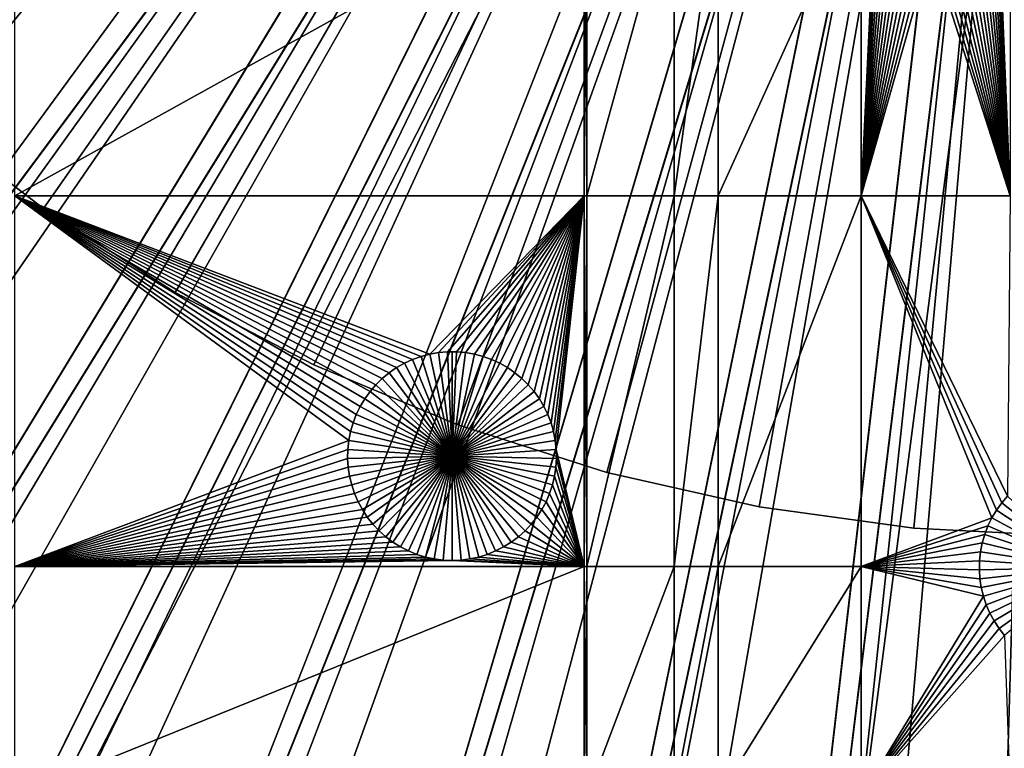
# Model space of a CAD drawing. Extents: x -150 to 150, y -150 to 150.
# Drawn here: x -34 to -3, y -65 to -42 of the extents above; entities that cross this region are included whole.
import ezdxf

# ---------------------------------------------------------------- set-up
doc = ezdxf.new("R2010")
doc.units = 0
doc.header["$MEASUREMENT"] = 0
for name, color, linetype in [('L1', 7, 'Continuous'), ('L2', 7, 'Continuous'), ('L4', 7, 'Continuous'), ('L5', 7, 'Continuous')]:
    doc.layers.add(name, color=color, linetype=linetype)

msp = doc.modelspace()

# ---------------------------------------------------------------- linework, layer by layer
at = {"layer": 'L1', "color": 250}
for points in [[(-127.3497, -36.58285, 4.3), (-123.7334, -47.39502, 4.3), (0, 0, 4.3)], [(0, 0, 4.3), (-123.7334, -47.39502, 4.3), (-119.2011, -57.85629, 4.3)], [(0, 0, 4.3), (-119.2011, -57.85629, 4.3), (-113.7862, -67.88921, 4.3)], [(-113.7862, -67.88921, 4.3), (-107.5289, -77.4195, 4.3), (0, 0, 4.3)], [(0, 0, 4.3), (-107.5289, -77.4195, 4.3), (-100.4755, -86.37661, 4.3)], [(0, 0, 4.3), (-100.4755, -86.37661, 4.3), (-92.67823, -94.69423, 4.3)], [(-92.67823, -94.69423, 4.3), (-84.19478, -102.3107, 4.3), (0, 0, 4.3)], [(0, 0, 4.3), (-84.19478, -102.3107, 4.3), (-75.08798, -109.1698, 4.3)], [(0, 0, 4.3), (-75.08798, -109.1698, 4.3), (-65.42526, -115.2206, 4.3)], [(-65.42526, -115.2206, 4.3), (-55.27815, -120.4183, 4.3), (0, 0, 4.3)], [(0, 0, 4.3), (-55.27815, -120.4183, 4.3), (-44.72179, -124.7245, 4.3)], [(0, 0, 4.3), (-44.72179, -124.7245, 4.3), (-33.83431, -128.1073, 4.3)], [(-33.83431, -128.1073, 4.3), (-22.69634, -130.5417, 4.3), (0, 0, 4.3)], [(0, 0, 4.3), (-22.69634, -130.5417, 4.3), (-11.39034, -132.0095, 4.3)], [(0, 0, 4.3), (-11.39034, -132.0095, 4.3), (0, -132.5, 4.3)], [(-15.95554, -37.0356, 2), (-15.95554, -47.12626, 2), (-34.14568, -47.12626, 2)], [(-15.95554, -37.0356, 2), (-34.14568, -47.12626, 2), (-34.14568, -37.0356, 2)], [(-15.8702, -37.0356, 2), (-15.8702, -47.12626, 2), (-15.95554, -47.12626, 2)], [(-15.8702, -37.0356, 2), (-15.95554, -47.12626, 2), (-15.95554, -37.0356, 2)], [(-13.08016, -37.0356, 2), (-15.8702, -47.12626, 2), (-15.8702, -37.0356, 2)], [(-13.08016, -47.12626, 2), (-15.8702, -47.12626, 2), (-13.08016, -37.0356, 2)], [(-13.08016, -47.12626, 2), (-13.08016, -37.0356, 2), (-11.68241, -37.0356, 2)], [(-11.68241, -37.0356, 2), (-11.68241, -47.12626, 2), (-13.08016, -47.12626, 2)], [(-7.106815, -37.0356, 2), (-7.106815, -47.12626, 2), (-11.68241, -47.12626, 2)], [(-11.68241, -37.0356, 2), (-7.106815, -37.0356, 2), (-11.68241, -47.12626, 2)], [(-7.106815, -37.0356, 2), (-6.660847, -37.76758, 2), (-7.106815, -47.12626, 2)], [(-2.350916, -47.12626, 2), (-2.739146, -37.76758, 2), (-2.350916, -37.0356, 2)], [(-6.605166, -37.93406, 2), (-7.106815, -47.12626, 2), (-6.660847, -37.76758, 2)], [(-6.53538, -38.09514, 2), (-7.106815, -47.12626, 2), (-6.605166, -37.93406, 2)], [(-2.864613, -38.09514, 2), (-2.794827, -37.93406, 2), (-2.350916, -47.12626, 2)], [(-2.350916, -47.12626, 2), (-2.794827, -37.93406, 2), (-2.739146, -37.76758, 2)], [(-6.53538, -38.09514, 2), (-6.452005, -38.24962, 2), (-7.106815, -47.12626, 2)], [(-7.106815, -47.12626, 2), (-6.452005, -38.24962, 2), (-6.355659, -38.39636, 2)], [(-2.350916, -47.12626, 2), (-3.044334, -38.39636, 2), (-2.947988, -38.24962, 2)], [(-2.350916, -47.12626, 2), (-2.947988, -38.24962, 2), (-2.864613, -38.09514, 2)], [(-7.106815, -47.12626, 2), (-6.355659, -38.39636, 2), (-6.247055, -38.53427, 2)], [(-6.247055, -38.53427, 2), (-6.126997, -38.66234, 2), (-7.106815, -47.12626, 2)], [(-7.106815, -47.12626, 2), (-6.126997, -38.66234, 2), (-5.996374, -38.77962, 2)], [(-3.272995, -38.66234, 2), (-2.350916, -47.12626, 2), (-3.403618, -38.77962, 2)], [(-3.152938, -38.53427, 2), (-2.350916, -47.12626, 2), (-3.272995, -38.66234, 2)], [(-3.152938, -38.53427, 2), (-3.044334, -38.39636, 2), (-2.350916, -47.12626, 2)], [(-7.106815, -47.12626, 2), (-5.996374, -38.77962, 2), (-5.856154, -38.88523, 2)], [(-7.106815, -47.12626, 2), (-5.856154, -38.88523, 2), (-5.707373, -38.97839, 2)], [(-5.707373, -38.97839, 2), (-5.551134, -39.05843, 2), (-7.106815, -47.12626, 2)], [(-3.848858, -39.05843, 2), (-3.692619, -38.97839, 2), (-2.350916, -47.12626, 2)], [(-2.350916, -47.12626, 2), (-3.692619, -38.97839, 2), (-3.543839, -38.88523, 2)], [(-2.350916, -47.12626, 2), (-3.543839, -38.88523, 2), (-3.403618, -38.77962, 2)], [(-7.106815, -47.12626, 2), (-5.551134, -39.05843, 2), (-5.388594, -39.12473, 2)], [(-7.106815, -47.12626, 2), (-5.388594, -39.12473, 2), (-5.220956, -39.17682, 2)], [(-5.220956, -39.17682, 2), (-5.04946, -39.2143, 2), (-7.106815, -47.12626, 2)], [(-7.106815, -47.12626, 2), (-5.04946, -39.2143, 2), (-4.875377, -39.2369, 2)], [(-7.106815, -47.12626, 2), (-4.875377, -39.2369, 2), (-2.350916, -47.12626, 2)], [(-2.350916, -47.12626, 2), (-4.875377, -39.2369, 2), (-4.699996, -39.24445, 2)], [(-2.350916, -47.12626, 2), (-4.699996, -39.24445, 2), (-4.524615, -39.2369, 2)], [(-2.350916, -47.12626, 2), (-4.524615, -39.2369, 2), (-4.350532, -39.2143, 2)], [(-4.350532, -39.2143, 2), (-4.179037, -39.17682, 2), (-2.350916, -47.12626, 2)], [(-2.350916, -47.12626, 2), (-4.179037, -39.17682, 2), (-4.011399, -39.12473, 2)], [(-2.350916, -47.12626, 2), (-4.011399, -39.12473, 2), (-3.848858, -39.05843, 2)], [(-21.94947, -52.61484, 2), (-34.14568, -47.12626, 2), (-21.69989, -52.47312, 2)], [(-21.69989, -52.47312, 2), (-34.14568, -47.12626, 2), (-21.43906, -52.35339, 2)], [(-23.47698, -54.94135, 2), (-34.14568, -58.97093, 2), (-34.14568, -47.12626, 2)], [(-23.47698, -54.94135, 2), (-34.14568, -47.12626, 2), (-23.42175, -54.65971, 2)], [(-21.94947, -52.61484, 2), (-22.18594, -52.77748, 2), (-34.14568, -47.12626, 2)], [(-34.14568, -47.12626, 2), (-22.18594, -52.77748, 2), (-22.40756, -52.95986, 2)], [(-34.14568, -47.12626, 2), (-22.40756, -52.95986, 2), (-22.61267, -53.16061, 2)], [(-15.95554, -47.12626, 2), (-20.8914, -52.18323, 2), (-34.14568, -47.12626, 2)], [(-34.14568, -47.12626, 2), (-20.8914, -52.18323, 2), (-21.16889, -52.25651, 2)], [(-34.14568, -47.12626, 2), (-21.16889, -52.25651, 2), (-21.43906, -52.35339, 2)], [(-22.61267, -53.16061, 2), (-22.79977, -53.37825, 2), (-34.14568, -47.12626, 2)], [(-34.14568, -47.12626, 2), (-22.79977, -53.37825, 2), (-22.96747, -53.61116, 2)], [(-34.14568, -47.12626, 2), (-22.96747, -53.61116, 2), (-23.11452, -53.85764, 2)], [(-23.11452, -53.85764, 2), (-23.23985, -54.11584, 2), (-34.14568, -47.12626, 2)], [(-34.14568, -47.12626, 2), (-23.23985, -54.11584, 2), (-23.34251, -54.38385, 2)], [(-34.14568, -47.12626, 2), (-23.34251, -54.38385, 2), (-23.42175, -54.65971, 2)], [(-15.95554, -47.12626, 2), (-20.60864, -52.13406, 2), (-20.8914, -52.18323, 2)], [(-20.32269, -52.10939, 2), (-20.60864, -52.13406, 2), (-15.95554, -47.12626, 2)], [(-15.95554, -47.12626, 2), (-20.03569, -52.10939, 2), (-20.32269, -52.10939, 2)], [(-15.95554, -47.12626, 2), (-19.74974, -52.13406, 2), (-20.03569, -52.10939, 2)], [(-15.95554, -47.12626, 2), (-19.46698, -52.18323, 2), (-19.74974, -52.13406, 2)], [(-19.18948, -52.25651, 2), (-19.46698, -52.18323, 2), (-15.95554, -47.12626, 2)], [(-15.95554, -47.12626, 2), (-18.91932, -52.35339, 2), (-19.18948, -52.25651, 2)], [(-15.95554, -47.12626, 2), (-18.65848, -52.47312, 2), (-18.91932, -52.35339, 2)], [(-18.40891, -52.61484, 2), (-18.65848, -52.47312, 2), (-15.95554, -47.12626, 2)], [(-15.95554, -47.12626, 2), (-18.17243, -52.77748, 2), (-18.40891, -52.61484, 2)], [(-15.95554, -47.12626, 2), (-17.95082, -52.95986, 2), (-18.17243, -52.77748, 2)], [(-17.7457, -53.16061, 2), (-17.95082, -52.95986, 2), (-15.95554, -47.12626, 2)], [(-15.95554, -47.12626, 2), (-17.5586, -53.37825, 2), (-17.7457, -53.16061, 2)], [(-15.95554, -47.12626, 2), (-17.39091, -53.61116, 2), (-17.5586, -53.37825, 2)], [(-17.24385, -53.85764, 2), (-17.39091, -53.61116, 2), (-15.95554, -47.12626, 2)], [(-15.95554, -47.12626, 2), (-17.11853, -54.11584, 2), (-17.24385, -53.85764, 2)], [(-15.95554, -47.12626, 2), (-17.01587, -54.38385, 2), (-17.11853, -54.11584, 2)], [(-16.93663, -54.65971, 2), (-17.01587, -54.38385, 2), (-15.95554, -47.12626, 2)], [(-15.95554, -47.12626, 2), (-16.88139, -54.94135, 2), (-16.93663, -54.65971, 2)], [(-15.95554, -47.12626, 2), (-16.85057, -55.22669, 2), (-16.88139, -54.94135, 2)], [(-15.95554, -58.97093, 2), (-16.85057, -55.22669, 2), (-15.95554, -47.12626, 2)], [(-15.95554, -58.97093, 2), (-15.95554, -47.12626, 2), (-15.8702, -47.12626, 2)], [(-15.8702, -58.97093, 2), (-15.95554, -58.97093, 2), (-15.8702, -47.12626, 2)], [(-15.8702, -58.97093, 2), (-15.8702, -47.12626, 2), (-13.08016, -47.12626, 2)], [(-13.08016, -47.12626, 2), (-13.08016, -58.97093, 2), (-15.8702, -58.97093, 2)], [(-11.68241, -47.12626, 2), (-11.68241, -58.97093, 2), (-13.08016, -58.97093, 2)], [(-13.08016, -47.12626, 2), (-11.68241, -47.12626, 2), (-13.08016, -58.97093, 2)], [(-7.106815, -47.12626, 2), (-7.106815, -58.97093, 2), (-11.68241, -58.97093, 2)], [(-11.68241, -47.12626, 2), (-7.106815, -47.12626, 2), (-11.68241, -58.97093, 2)], [(-2.350916, -47.12626, 2), (-2.433485, -56.71874, 2), (-7.106815, -47.12626, 2)], [(-7.106815, -47.12626, 2), (-2.433485, -56.71874, 2), (-2.620585, -56.93638, 2)], [(-7.106815, -47.12626, 2), (-2.620585, -56.93638, 2), (-2.788282, -57.1693, 2)], [(-2.788282, -57.1693, 2), (-2.935336, -57.41577, 2), (-7.106815, -47.12626, 2)], [(-7.106815, -47.12626, 2), (-2.935336, -57.41577, 2), (-7.106815, -58.97093, 2)], [(-20.8914, -52.18323, 2), (-20.8914, -52.18323, -3), (-21.16889, -52.25651, -3)], [(-20.8914, -52.18323, 2), (-21.16889, -52.25651, -3), (-21.16889, -52.25651, 2)], [(-21.16889, -52.25651, -3), (-20.8914, -52.18323, -3), (-20.17919, -55.44186, -3)], [(-20.60864, -52.13406, 2), (-20.60864, -52.13406, -3), (-20.8914, -52.18323, -3)], [(-20.60864, -52.13406, 2), (-20.8914, -52.18323, -3), (-20.8914, -52.18323, 2)], [(-20.17919, -55.44186, -3), (-20.8914, -52.18323, -3), (-20.60864, -52.13406, -3)], [(-20.32269, -52.10939, 2), (-20.32269, -52.10939, -3), (-20.60864, -52.13406, -3)], [(-20.32269, -52.10939, 2), (-20.60864, -52.13406, -3), (-20.60864, -52.13406, 2)], [(-20.17919, -55.44186, -3), (-20.60864, -52.13406, -3), (-20.32269, -52.10939, -3)], [(-20.17919, -52.1063, -3), (-20.32269, -52.10939, -3), (-20.32269, -52.10939, 2)], [(-20.03569, -52.10939, 2), (-20.17919, -52.1063, -3), (-20.32269, -52.10939, 2)], [(-20.17919, -52.1063, -3), (-20.17919, -55.44186, -3), (-20.32269, -52.10939, -3)], [(-20.03569, -52.10939, 2), (-20.03569, -52.10939, -3), (-20.17919, -52.1063, -3)], [(-20.17919, -52.1063, -3), (-20.03569, -52.10939, -3), (-20.17919, -55.44186, -3)], [(-20.03569, -52.10939, -3), (-19.74974, -52.13406, -3), (-20.17919, -55.44186, -3)], [(-20.17919, -55.44186, -3), (-19.74974, -52.13406, -3), (-19.46698, -52.18323, -3)], [(-20.17919, -55.44186, -3), (-19.46698, -52.18323, -3), (-19.18948, -52.25651, -3)], [(-19.74974, -52.13406, 2), (-19.74974, -52.13406, -3), (-20.03569, -52.10939, -3)], [(-19.74974, -52.13406, 2), (-20.03569, -52.10939, -3), (-20.03569, -52.10939, 2)], [(-19.46698, -52.18323, 2), (-19.46698, -52.18323, -3), (-19.74974, -52.13406, -3)], [(-19.46698, -52.18323, 2), (-19.74974, -52.13406, -3), (-19.74974, -52.13406, 2)], [(-19.18948, -52.25651, 2), (-19.18948, -52.25651, -3), (-19.46698, -52.18323, -3)], [(-19.18948, -52.25651, 2), (-19.46698, -52.18323, -3), (-19.46698, -52.18323, 2)], [(-21.69989, -52.47312, 2), (-21.69989, -52.47312, -3), (-21.94947, -52.61484, -3)], [(-21.69989, -52.47312, 2), (-21.94947, -52.61484, -3), (-21.94947, -52.61484, 2)], [(-21.94947, -52.61484, -3), (-21.69989, -52.47312, -3), (-20.17919, -55.44186, -3)], [(-21.43906, -52.35339, 2), (-21.43906, -52.35339, -3), (-21.69989, -52.47312, -3)], [(-21.43906, -52.35339, 2), (-21.69989, -52.47312, -3), (-21.69989, -52.47312, 2)], [(-20.17919, -55.44186, -3), (-21.69989, -52.47312, -3), (-21.43906, -52.35339, -3)], [(-21.16889, -52.25651, 2), (-21.16889, -52.25651, -3), (-21.43906, -52.35339, -3)], [(-21.16889, -52.25651, 2), (-21.43906, -52.35339, -3), (-21.43906, -52.35339, 2)], [(-20.17919, -55.44186, -3), (-21.43906, -52.35339, -3), (-21.16889, -52.25651, -3)], [(-19.18948, -52.25651, -3), (-18.91932, -52.35339, -3), (-20.17919, -55.44186, -3)], [(-20.17919, -55.44186, -3), (-18.91932, -52.35339, -3), (-18.65848, -52.47312, -3)], [(-20.17919, -55.44186, -3), (-18.65848, -52.47312, -3), (-18.40891, -52.61484, -3)], [(-18.91932, -52.35339, 2), (-18.91932, -52.35339, -3), (-19.18948, -52.25651, -3)], [(-18.91932, -52.35339, 2), (-19.18948, -52.25651, -3), (-19.18948, -52.25651, 2)], [(-18.65848, -52.47312, 2), (-18.65848, -52.47312, -3), (-18.91932, -52.35339, -3)], [(-18.65848, -52.47312, 2), (-18.91932, -52.35339, -3), (-18.91932, -52.35339, 2)], [(-18.40891, -52.61484, 2), (-18.40891, -52.61484, -3), (-18.65848, -52.47312, -3)], [(-18.40891, -52.61484, 2), (-18.65848, -52.47312, -3), (-18.65848, -52.47312, 2)], [(-22.18594, -52.77748, 2), (-22.18594, -52.77748, -3), (-22.40756, -52.95986, -3)], [(-22.18594, -52.77748, 2), (-22.40756, -52.95986, -3), (-22.40756, -52.95986, 2)], [(-20.17919, -55.44186, -3), (-22.40756, -52.95986, -3), (-22.18594, -52.77748, -3)], [(-21.94947, -52.61484, 2), (-21.94947, -52.61484, -3), (-22.18594, -52.77748, -3)], [(-21.94947, -52.61484, 2), (-22.18594, -52.77748, -3), (-22.18594, -52.77748, 2)], [(-20.17919, -55.44186, -3), (-22.18594, -52.77748, -3), (-21.94947, -52.61484, -3)], [(-18.40891, -52.61484, -3), (-18.17243, -52.77748, -3), (-20.17919, -55.44186, -3)], [(-20.17919, -55.44186, -3), (-18.17243, -52.77748, -3), (-17.95082, -52.95986, -3)], [(-18.17243, -52.77748, 2), (-18.17243, -52.77748, -3), (-18.40891, -52.61484, -3)], [(-18.17243, -52.77748, 2), (-18.40891, -52.61484, -3), (-18.40891, -52.61484, 2)], [(-17.95082, -52.95986, 2), (-17.95082, -52.95986, -3), (-18.17243, -52.77748, -3)], [(-17.95082, -52.95986, 2), (-18.17243, -52.77748, -3), (-18.17243, -52.77748, 2)], [(-22.40756, -52.95986, 2), (-22.40756, -52.95986, -3), (-22.61267, -53.16061, -3)], [(-22.40756, -52.95986, 2), (-22.61267, -53.16061, -3), (-22.61267, -53.16061, 2)], [(-22.61267, -53.16061, -3), (-22.40756, -52.95986, -3), (-20.17919, -55.44186, -3)], [(-20.17919, -55.44186, -3), (-17.95082, -52.95986, -3), (-17.7457, -53.16061, -3)], [(-17.7457, -53.16061, 2), (-17.7457, -53.16061, -3), (-17.95082, -52.95986, -3)], [(-17.7457, -53.16061, 2), (-17.95082, -52.95986, -3), (-17.95082, -52.95986, 2)], [(-22.79977, -53.37825, 2), (-22.79977, -53.37825, -3), (-22.96747, -53.61116, -3)], [(-22.79977, -53.37825, 2), (-22.96747, -53.61116, -3), (-22.96747, -53.61116, 2)], [(-20.17919, -55.44186, -3), (-22.96747, -53.61116, -3), (-22.79977, -53.37825, -3)], [(-22.61267, -53.16061, 2), (-22.61267, -53.16061, -3), (-22.79977, -53.37825, -3)], [(-22.61267, -53.16061, 2), (-22.79977, -53.37825, -3), (-22.79977, -53.37825, 2)], [(-20.17919, -55.44186, -3), (-22.79977, -53.37825, -3), (-22.61267, -53.16061, -3)], [(-17.7457, -53.16061, -3), (-17.5586, -53.37825, -3), (-20.17919, -55.44186, -3)], [(-20.17919, -55.44186, -3), (-17.5586, -53.37825, -3), (-17.39091, -53.61116, -3)], [(-17.5586, -53.37825, 2), (-17.5586, -53.37825, -3), (-17.7457, -53.16061, -3)], [(-17.5586, -53.37825, 2), (-17.7457, -53.16061, -3), (-17.7457, -53.16061, 2)], [(-17.39091, -53.61116, 2), (-17.39091, -53.61116, -3), (-17.5586, -53.37825, -3)], [(-17.39091, -53.61116, 2), (-17.5586, -53.37825, -3), (-17.5586, -53.37825, 2)], [(-22.96747, -53.61116, 2), (-22.96747, -53.61116, -3), (-23.11452, -53.85764, -3)], [(-22.96747, -53.61116, 2), (-23.11452, -53.85764, -3), (-23.11452, -53.85764, 2)], [(-23.11452, -53.85764, -3), (-22.96747, -53.61116, -3), (-20.17919, -55.44186, -3)], [(-20.17919, -55.44186, -3), (-17.39091, -53.61116, -3), (-17.24385, -53.85764, -3)], [(-17.24385, -53.85764, 2), (-17.24385, -53.85764, -3), (-17.39091, -53.61116, -3)], [(-17.24385, -53.85764, 2), (-17.39091, -53.61116, -3), (-17.39091, -53.61116, 2)], [(-23.11452, -53.85764, 2), (-23.11452, -53.85764, -3), (-23.23985, -54.11584, -3)], [(-23.11452, -53.85764, 2), (-23.23985, -54.11584, -3), (-23.23985, -54.11584, 2)], [(-20.17919, -55.44186, -3), (-23.23985, -54.11584, -3), (-23.11452, -53.85764, -3)], [(-17.24385, -53.85764, -3), (-17.11853, -54.11584, -3), (-20.17919, -55.44186, -3)], [(-17.11853, -54.11584, 2), (-17.11853, -54.11584, -3), (-17.24385, -53.85764, -3)], [(-17.11853, -54.11584, 2), (-17.24385, -53.85764, -3), (-17.24385, -53.85764, 2)], [(-23.34251, -54.38385, 2), (-23.34251, -54.38385, -3), (-23.42175, -54.65971, -3)], [(-23.34251, -54.38385, 2), (-23.42175, -54.65971, -3), (-23.42175, -54.65971, 2)], [(-23.42175, -54.65971, -3), (-23.34251, -54.38385, -3), (-20.17919, -55.44186, -3)], [(-23.23985, -54.11584, 2), (-23.23985, -54.11584, -3), (-23.34251, -54.38385, -3)], [(-23.23985, -54.11584, 2), (-23.34251, -54.38385, -3), (-23.34251, -54.38385, 2)], [(-20.17919, -55.44186, -3), (-23.34251, -54.38385, -3), (-23.23985, -54.11584, -3)], [(-20.17919, -55.44186, -3), (-17.11853, -54.11584, -3), (-17.01587, -54.38385, -3)], [(-20.17919, -55.44186, -3), (-17.01587, -54.38385, -3), (-16.93663, -54.65971, -3)], [(-17.01587, -54.38385, 2), (-17.01587, -54.38385, -3), (-17.11853, -54.11584, -3)], [(-17.01587, -54.38385, 2), (-17.11853, -54.11584, -3), (-17.11853, -54.11584, 2)], [(-16.93663, -54.65971, 2), (-16.93663, -54.65971, -3), (-17.01587, -54.38385, -3)], [(-16.93663, -54.65971, 2), (-17.01587, -54.38385, -3), (-17.01587, -54.38385, 2)], [(-23.42175, -54.65971, 2), (-23.42175, -54.65971, -3), (-23.47698, -54.94135, -3)], [(-23.42175, -54.65971, 2), (-23.47698, -54.94135, -3), (-23.47698, -54.94135, 2)], [(-20.17919, -55.44186, -3), (-23.47698, -54.94135, -3), (-23.42175, -54.65971, -3)], [(-16.93663, -54.65971, -3), (-16.88139, -54.94135, -3), (-20.17919, -55.44186, -3)], [(-16.88139, -54.94135, 2), (-16.88139, -54.94135, -3), (-16.93663, -54.65971, -3)], [(-16.88139, -54.94135, 2), (-16.93663, -54.65971, -3), (-16.93663, -54.65971, 2)], [(-23.5078, -55.22669, 2), (-34.14568, -58.97093, 2), (-23.47698, -54.94135, 2)], [(-23.47698, -54.94135, 2), (-23.47698, -54.94135, -3), (-23.5078, -55.22669, -3)], [(-23.47698, -54.94135, 2), (-23.5078, -55.22669, -3), (-23.5078, -55.22669, 2)], [(-20.17919, -55.44186, -3), (-23.5078, -55.22669, -3), (-23.47698, -54.94135, -3)], [(-20.17919, -55.44186, -3), (-16.88139, -54.94135, -3), (-16.85057, -55.22669, -3)], [(-16.85057, -55.22669, 2), (-16.85057, -55.22669, -3), (-16.88139, -54.94135, -3)], [(-16.85057, -55.22669, 2), (-16.88139, -54.94135, -3), (-16.88139, -54.94135, 2)], [(-34.14568, -58.97093, 2), (-23.5078, -55.22669, 2), (-23.51398, -55.51363, 2)], [(-23.5078, -55.22669, 2), (-23.5078, -55.22669, -3), (-23.51398, -55.51363, -3)], [(-23.5078, -55.22669, 2), (-23.51398, -55.51363, -3), (-23.51398, -55.51363, 2)], [(-23.51398, -55.51363, -3), (-23.5078, -55.22669, -3), (-20.17919, -55.44186, -3)], [(-20.17919, -55.44186, -3), (-16.85057, -55.22669, -3), (-16.8444, -55.51363, -3)], [(-15.95554, -58.97093, 2), (-16.8444, -55.51363, 2), (-16.85057, -55.22669, 2)], [(-16.8444, -55.51363, 2), (-16.8444, -55.51363, -3), (-16.85057, -55.22669, -3)], [(-16.8444, -55.51363, 2), (-16.85057, -55.22669, -3), (-16.85057, -55.22669, 2)], [(-23.51398, -55.51363, 2), (-23.49547, -55.80004, 2), (-34.14568, -58.97093, 2)], [(-20.17919, -55.44186, -3), (-23.49547, -55.80004, -3), (-23.51398, -55.51363, -3)], [(-23.51398, -55.51363, 2), (-23.51398, -55.51363, -3), (-23.49547, -55.80004, -3)], [(-23.51398, -55.51363, 2), (-23.49547, -55.80004, -3), (-23.49547, -55.80004, 2)], [(-20.17919, -55.44186, -3), (-23.4524, -56.0838, -3), (-23.49547, -55.80004, -3)], [(-23.3851, -56.3628, -3), (-23.4524, -56.0838, -3), (-20.17919, -55.44186, -3)], [(-20.17919, -55.44186, -3), (-23.29406, -56.63499, -3), (-23.3851, -56.3628, -3)], [(-20.17919, -55.44186, -3), (-23.17996, -56.89834, -3), (-23.29406, -56.63499, -3)], [(-23.04365, -57.15091, -3), (-23.17996, -56.89834, -3), (-20.17919, -55.44186, -3)], [(-20.17919, -55.44186, -3), (-22.88613, -57.39083, -3), (-23.04365, -57.15091, -3)], [(-20.17919, -55.44186, -3), (-22.70856, -57.61632, -3), (-22.88613, -57.39083, -3)], [(-22.51228, -57.8257, -3), (-22.70856, -57.61632, -3), (-20.17919, -55.44186, -3)], [(-20.17919, -55.44186, -3), (-22.29871, -58.01744, -3), (-22.51228, -57.8257, -3)], [(-20.17919, -55.44186, -3), (-22.06946, -58.19011, -3), (-22.29871, -58.01744, -3)], [(-21.82621, -58.34243, -3), (-22.06946, -58.19011, -3), (-20.17919, -55.44186, -3)], [(-20.17919, -55.44186, -3), (-21.57076, -58.47328, -3), (-21.82621, -58.34243, -3)], [(-20.17919, -55.44186, -3), (-21.30502, -58.58169, -3), (-21.57076, -58.47328, -3)], [(-21.03094, -58.66685, -3), (-21.30502, -58.58169, -3), (-20.17919, -55.44186, -3)], [(-20.17919, -55.44186, -3), (-20.75055, -58.72813, -3), (-21.03094, -58.66685, -3)], [(-20.17919, -55.44186, -3), (-20.46593, -58.76508, -3), (-20.75055, -58.72813, -3)], [(-20.17919, -58.77743, -3), (-20.46593, -58.76508, -3), (-20.17919, -55.44186, -3)], [(-19.32744, -58.66685, -3), (-19.60783, -58.72813, -3), (-20.17919, -55.44186, -3)], [(-20.17919, -55.44186, -3), (-19.60783, -58.72813, -3), (-19.89245, -58.76508, -3)], [(-20.17919, -55.44186, -3), (-19.89245, -58.76508, -3), (-20.17919, -58.77743, -3)], [(-18.53217, -58.34243, -3), (-18.78761, -58.47328, -3), (-20.17919, -55.44186, -3)], [(-20.17919, -55.44186, -3), (-18.78761, -58.47328, -3), (-19.05336, -58.58169, -3)], [(-20.17919, -55.44186, -3), (-19.05336, -58.58169, -3), (-19.32744, -58.66685, -3)], [(-17.8461, -57.8257, -3), (-18.05966, -58.01744, -3), (-20.17919, -55.44186, -3)], [(-20.17919, -55.44186, -3), (-18.05966, -58.01744, -3), (-18.28892, -58.19011, -3)], [(-20.17919, -55.44186, -3), (-18.28892, -58.19011, -3), (-18.53217, -58.34243, -3)], [(-17.31473, -57.15091, -3), (-17.47225, -57.39083, -3), (-20.17919, -55.44186, -3)], [(-20.17919, -55.44186, -3), (-17.47225, -57.39083, -3), (-17.64981, -57.61632, -3)], [(-20.17919, -55.44186, -3), (-17.64981, -57.61632, -3), (-17.8461, -57.8257, -3)], [(-16.97328, -56.3628, -3), (-17.06432, -56.63499, -3), (-20.17919, -55.44186, -3)], [(-20.17919, -55.44186, -3), (-17.06432, -56.63499, -3), (-17.17841, -56.89834, -3)], [(-20.17919, -55.44186, -3), (-17.17841, -56.89834, -3), (-17.31473, -57.15091, -3)], [(-16.8444, -55.51363, -3), (-16.86291, -55.80004, -3), (-20.17919, -55.44186, -3)], [(-20.17919, -55.44186, -3), (-16.86291, -55.80004, -3), (-16.90598, -56.0838, -3)], [(-20.17919, -55.44186, -3), (-16.90598, -56.0838, -3), (-16.97328, -56.3628, -3)], [(-16.86291, -55.80004, 2), (-16.8444, -55.51363, 2), (-15.95554, -58.97093, 2)], [(-16.86291, -55.80004, 2), (-16.86291, -55.80004, -3), (-16.8444, -55.51363, -3)], [(-16.86291, -55.80004, 2), (-16.8444, -55.51363, -3), (-16.8444, -55.51363, 2)], [(-34.14568, -58.97093, 2), (-23.49547, -55.80004, 2), (-23.4524, -56.0838, 2)], [(-23.49547, -55.80004, 2), (-23.49547, -55.80004, -3), (-23.4524, -56.0838, -3)], [(-23.49547, -55.80004, 2), (-23.4524, -56.0838, -3), (-23.4524, -56.0838, 2)], [(-15.95554, -58.97093, 2), (-16.90598, -56.0838, 2), (-16.86291, -55.80004, 2)], [(-16.90598, -56.0838, 2), (-16.90598, -56.0838, -3), (-16.86291, -55.80004, -3)], [(-16.90598, -56.0838, 2), (-16.86291, -55.80004, -3), (-16.86291, -55.80004, 2)], [(-34.14568, -58.97093, 2), (-23.4524, -56.0838, 2), (-23.3851, -56.3628, 2)], [(-23.4524, -56.0838, 2), (-23.4524, -56.0838, -3), (-23.3851, -56.3628, -3)], [(-23.4524, -56.0838, 2), (-23.3851, -56.3628, -3), (-23.3851, -56.3628, 2)], [(-15.95554, -58.97093, 2), (-16.97328, -56.3628, 2), (-16.90598, -56.0838, 2)], [(-16.97328, -56.3628, 2), (-16.97328, -56.3628, -3), (-16.90598, -56.0838, -3)], [(-16.97328, -56.3628, 2), (-16.90598, -56.0838, -3), (-16.90598, -56.0838, 2)], [(-23.3851, -56.3628, 2), (-23.29406, -56.63499, 2), (-34.14568, -58.97093, 2)], [(-23.3851, -56.3628, 2), (-23.3851, -56.3628, -3), (-23.29406, -56.63499, -3)], [(-23.3851, -56.3628, 2), (-23.29406, -56.63499, -3), (-23.29406, -56.63499, 2)], [(-17.06432, -56.63499, 2), (-16.97328, -56.3628, 2), (-15.95554, -58.97093, 2)], [(-17.06432, -56.63499, 2), (-17.06432, -56.63499, -3), (-16.97328, -56.3628, -3)], [(-17.06432, -56.63499, 2), (-16.97328, -56.3628, -3), (-16.97328, -56.3628, 2)], [(-34.14568, -58.97093, 2), (-23.29406, -56.63499, 2), (-23.17996, -56.89834, 2)], [(-23.17996, -56.89834, 2), (-23.04365, -57.15091, 2), (-34.14568, -58.97093, 2)], [(-23.29406, -56.63499, 2), (-23.29406, -56.63499, -3), (-23.17996, -56.89834, -3)], [(-23.29406, -56.63499, 2), (-23.17996, -56.89834, -3), (-23.17996, -56.89834, 2)], [(-23.17996, -56.89834, 2), (-23.17996, -56.89834, -3), (-23.04365, -57.15091, -3)], [(-23.17996, -56.89834, 2), (-23.04365, -57.15091, -3), (-23.04365, -57.15091, 2)], [(-15.95554, -58.97093, 2), (-17.31473, -57.15091, 2), (-17.17841, -56.89834, 2)], [(-17.31473, -57.15091, 2), (-17.31473, -57.15091, -3), (-17.17841, -56.89834, -3)], [(-17.31473, -57.15091, 2), (-17.17841, -56.89834, -3), (-17.17841, -56.89834, 2)], [(-15.95554, -58.97093, 2), (-17.17841, -56.89834, 2), (-17.06432, -56.63499, 2)], [(-17.17841, -56.89834, 2), (-17.17841, -56.89834, -3), (-17.06432, -56.63499, -3)], [(-17.17841, -56.89834, 2), (-17.06432, -56.63499, -3), (-17.06432, -56.63499, 2)], [(-2.433485, -56.71874, 2), (-2.433485, -56.71874, -3), (-2.620585, -56.93638, -3)], [(-2.433485, -56.71874, 2), (-2.620585, -56.93638, -3), (-2.620585, -56.93638, 2)], [(0, -59, -3), (-2.620585, -56.93638, -3), (-2.433485, -56.71874, -3)], [(-34.14568, -58.97093, 2), (-23.04365, -57.15091, 2), (-22.88613, -57.39083, 2)], [(-23.04365, -57.15091, 2), (-23.04365, -57.15091, -3), (-22.88613, -57.39083, -3)], [(-23.04365, -57.15091, 2), (-22.88613, -57.39083, -3), (-22.88613, -57.39083, 2)], [(-17.47225, -57.39083, 2), (-17.31473, -57.15091, 2), (-15.95554, -58.97093, 2)], [(-17.47225, -57.39083, 2), (-17.47225, -57.39083, -3), (-17.31473, -57.15091, -3)], [(-17.47225, -57.39083, 2), (-17.31473, -57.15091, -3), (-17.31473, -57.15091, 2)], [(-2.788282, -57.1693, 2), (-2.788282, -57.1693, -3), (-2.935336, -57.41577, -3)], [(-2.788282, -57.1693, 2), (-2.935336, -57.41577, -3), (-2.935336, -57.41577, 2)], [(-2.935336, -57.41577, -3), (-2.788282, -57.1693, -3), (0, -59, -3)], [(-2.620585, -56.93638, 2), (-2.620585, -56.93638, -3), (-2.788282, -57.1693, -3)], [(-2.620585, -56.93638, 2), (-2.788282, -57.1693, -3), (-2.788282, -57.1693, 2)], [(0, -59, -3), (-2.788282, -57.1693, -3), (-2.620585, -56.93638, -3)], [(-34.14568, -58.97093, 2), (-22.88613, -57.39083, 2), (-22.70856, -57.61632, 2)], [(-22.88613, -57.39083, 2), (-22.88613, -57.39083, -3), (-22.70856, -57.61632, -3)], [(-22.88613, -57.39083, 2), (-22.70856, -57.61632, -3), (-22.70856, -57.61632, 2)], [(-15.95554, -58.97093, 2), (-17.64981, -57.61632, 2), (-17.47225, -57.39083, 2)], [(-17.64981, -57.61632, 2), (-17.64981, -57.61632, -3), (-17.47225, -57.39083, -3)], [(-17.64981, -57.61632, 2), (-17.47225, -57.39083, -3), (-17.47225, -57.39083, 2)], [(-2.935336, -57.41577, 2), (-3.060658, -57.67397, 2), (-7.106815, -58.97093, 2)], [(-2.935336, -57.41577, 2), (-2.935336, -57.41577, -3), (-3.060658, -57.67397, -3)], [(-2.935336, -57.41577, 2), (-3.060658, -57.67397, -3), (-3.060658, -57.67397, 2)], [(0, -59, -3), (-3.060658, -57.67397, -3), (-2.935336, -57.41577, -3)], [(-22.70856, -57.61632, 2), (-22.51228, -57.8257, 2), (-34.14568, -58.97093, 2)], [(-22.51228, -57.8257, 2), (-22.29871, -58.01744, 2), (-34.14568, -58.97093, 2)], [(-22.70856, -57.61632, 2), (-22.70856, -57.61632, -3), (-22.51228, -57.8257, -3)], [(-22.70856, -57.61632, 2), (-22.51228, -57.8257, -3), (-22.51228, -57.8257, 2)], [(-22.51228, -57.8257, 2), (-22.51228, -57.8257, -3), (-22.29871, -58.01744, -3)], [(-22.51228, -57.8257, 2), (-22.29871, -58.01744, -3), (-22.29871, -58.01744, 2)], [(-18.05966, -58.01744, 2), (-17.8461, -57.8257, 2), (-15.95554, -58.97093, 2)], [(-18.05966, -58.01744, 2), (-18.05966, -58.01744, -3), (-17.8461, -57.8257, -3)], [(-18.05966, -58.01744, 2), (-17.8461, -57.8257, -3), (-17.8461, -57.8257, 2)], [(-15.95554, -58.97093, 2), (-17.8461, -57.8257, 2), (-17.64981, -57.61632, 2)], [(-17.8461, -57.8257, 2), (-17.8461, -57.8257, -3), (-17.64981, -57.61632, -3)], [(-17.8461, -57.8257, 2), (-17.64981, -57.61632, -3), (-17.64981, -57.61632, 2)], [(-7.106815, -58.97093, 2), (-3.060658, -57.67397, 2), (-3.16332, -57.94199, 2)], [(-3.060658, -57.67397, 2), (-3.060658, -57.67397, -3), (-3.16332, -57.94199, -3)], [(-3.060658, -57.67397, 2), (-3.16332, -57.94199, -3), (-3.16332, -57.94199, 2)], [(0, -59, -3), (-3.16332, -57.94199, -3), (-3.060658, -57.67397, -3)], [(-34.14568, -58.97093, 2), (-22.29871, -58.01744, 2), (-22.06946, -58.19011, 2)], [(-22.29871, -58.01744, 2), (-22.29871, -58.01744, -3), (-22.06946, -58.19011, -3)], [(-22.29871, -58.01744, 2), (-22.06946, -58.19011, -3), (-22.06946, -58.19011, 2)], [(-15.95554, -58.97093, 2), (-18.28892, -58.19011, 2), (-18.05966, -58.01744, 2)], [(-18.28892, -58.19011, 2), (-18.28892, -58.19011, -3), (-18.05966, -58.01744, -3)], [(-18.28892, -58.19011, 2), (-18.05966, -58.01744, -3), (-18.05966, -58.01744, 2)], [(-7.106815, -58.97093, 2), (-3.16332, -57.94199, 2), (-3.242562, -58.21784, 2)], [(-3.16332, -57.94199, 2), (-3.16332, -57.94199, -3), (-3.242562, -58.21784, -3)], [(-3.16332, -57.94199, 2), (-3.242562, -58.21784, -3), (-3.242562, -58.21784, 2)], [(-3.242562, -58.21784, -3), (-3.16332, -57.94199, -3), (0, -59, -3)], [(-34.14568, -58.97093, 2), (-22.06946, -58.19011, 2), (-21.82621, -58.34243, 2)], [(-21.82621, -58.34243, 2), (-21.57076, -58.47328, 2), (-34.14568, -58.97093, 2)], [(-34.14568, -58.97093, 2), (-21.57076, -58.47328, 2), (-21.30502, -58.58169, 2)], [(-22.06946, -58.19011, 2), (-22.06946, -58.19011, -3), (-21.82621, -58.34243, -3)], [(-22.06946, -58.19011, 2), (-21.82621, -58.34243, -3), (-21.82621, -58.34243, 2)], [(-21.82621, -58.34243, 2), (-21.82621, -58.34243, -3), (-21.57076, -58.47328, -3)], [(-21.82621, -58.34243, 2), (-21.57076, -58.47328, -3), (-21.57076, -58.47328, 2)], [(-21.57076, -58.47328, 2), (-21.57076, -58.47328, -3), (-21.30502, -58.58169, -3)], [(-21.57076, -58.47328, 2), (-21.30502, -58.58169, -3), (-21.30502, -58.58169, 2)], [(-15.95554, -58.97093, 2), (-19.05336, -58.58169, 2), (-18.78761, -58.47328, 2)], [(-19.05336, -58.58169, 2), (-19.05336, -58.58169, -3), (-18.78761, -58.47328, -3)], [(-19.05336, -58.58169, 2), (-18.78761, -58.47328, -3), (-18.78761, -58.47328, 2)], [(-18.78761, -58.47328, 2), (-18.53217, -58.34243, 2), (-15.95554, -58.97093, 2)], [(-18.78761, -58.47328, 2), (-18.78761, -58.47328, -3), (-18.53217, -58.34243, -3)], [(-18.78761, -58.47328, 2), (-18.53217, -58.34243, -3), (-18.53217, -58.34243, 2)], [(-15.95554, -58.97093, 2), (-18.53217, -58.34243, 2), (-18.28892, -58.19011, 2)], [(-18.53217, -58.34243, 2), (-18.53217, -58.34243, -3), (-18.28892, -58.19011, -3)], [(-18.53217, -58.34243, 2), (-18.28892, -58.19011, -3), (-18.28892, -58.19011, 2)], [(-3.242562, -58.21784, 2), (-3.297796, -58.49948, 2), (-7.106815, -58.97093, 2)], [(-3.242562, -58.21784, 2), (-3.242562, -58.21784, -3), (-3.297796, -58.49948, -3)], [(-3.242562, -58.21784, 2), (-3.297796, -58.49948, -3), (-3.297796, -58.49948, 2)], [(0, -59, -3), (-3.297796, -58.49948, -3), (-3.242562, -58.21784, -3)], [(-34.14568, -58.97093, 2), (-21.30502, -58.58169, 2), (-21.03094, -58.66685, 2)], [(-21.03094, -58.66685, 2), (-20.75055, -58.72813, 2), (-34.14568, -58.97093, 2)], [(-20.75055, -58.72813, 2), (-20.46593, -58.76508, 2), (-34.14568, -58.97093, 2)], [(-34.14568, -58.97093, 2), (-20.46593, -58.76508, 2), (-20.17919, -58.77743, 2)], [(-34.14568, -58.97093, 2), (-20.17919, -58.77743, 2), (-15.95554, -58.97093, 2)], [(-21.30502, -58.58169, 2), (-21.30502, -58.58169, -3), (-21.03094, -58.66685, -3)], [(-21.30502, -58.58169, 2), (-21.03094, -58.66685, -3), (-21.03094, -58.66685, 2)], [(-21.03094, -58.66685, 2), (-21.03094, -58.66685, -3), (-20.75055, -58.72813, -3)], [(-21.03094, -58.66685, 2), (-20.75055, -58.72813, -3), (-20.75055, -58.72813, 2)], [(-20.75055, -58.72813, 2), (-20.75055, -58.72813, -3), (-20.46593, -58.76508, -3)], [(-20.75055, -58.72813, 2), (-20.46593, -58.76508, -3), (-20.46593, -58.76508, 2)], [(-20.46593, -58.76508, 2), (-20.46593, -58.76508, -3), (-20.17919, -58.77743, -3)], [(-20.46593, -58.76508, 2), (-20.17919, -58.77743, -3), (-20.17919, -58.77743, 2)], [(-15.95554, -58.97093, 2), (-20.17919, -58.77743, 2), (-19.89245, -58.76508, 2)], [(-20.17919, -58.77743, 2), (-20.17919, -58.77743, -3), (-19.89245, -58.76508, -3)], [(-20.17919, -58.77743, 2), (-19.89245, -58.76508, -3), (-19.89245, -58.76508, 2)], [(-15.95554, -58.97093, 2), (-19.89245, -58.76508, 2), (-19.60783, -58.72813, 2)], [(-19.89245, -58.76508, 2), (-19.89245, -58.76508, -3), (-19.60783, -58.72813, -3)], [(-19.89245, -58.76508, 2), (-19.60783, -58.72813, -3), (-19.60783, -58.72813, 2)], [(-19.60783, -58.72813, 2), (-19.32744, -58.66685, 2), (-15.95554, -58.97093, 2)], [(-19.60783, -58.72813, 2), (-19.60783, -58.72813, -3), (-19.32744, -58.66685, -3)], [(-19.60783, -58.72813, 2), (-19.32744, -58.66685, -3), (-19.32744, -58.66685, 2)], [(-15.95554, -58.97093, 2), (-19.32744, -58.66685, 2), (-19.05336, -58.58169, 2)], [(-19.32744, -58.66685, 2), (-19.32744, -58.66685, -3), (-19.05336, -58.58169, -3)], [(-19.32744, -58.66685, 2), (-19.05336, -58.58169, -3), (-19.05336, -58.58169, 2)], [(-7.106815, -58.97093, 2), (-3.297796, -58.49948, 2), (-3.328616, -58.78483, 2)], [(-7.106815, -58.97093, 2), (-3.328616, -58.78483, 2), (-3.334791, -59.07177, 2)], [(-3.328616, -58.78483, 2), (-3.328616, -58.78483, -3), (-3.334791, -59.07177, -3)], [(-3.328616, -58.78483, 2), (-3.334791, -59.07177, -3), (-3.334791, -59.07177, 2)], [(-3.334791, -59.07177, -3), (-3.328616, -58.78483, -3), (0, -59, -3)], [(-3.297796, -58.49948, 2), (-3.297796, -58.49948, -3), (-3.328616, -58.78483, -3)], [(-3.297796, -58.49948, 2), (-3.328616, -58.78483, -3), (-3.328616, -58.78483, 2)], [(0, -59, -3), (-3.328616, -58.78483, -3), (-3.297796, -58.49948, -3)], [(-15.95554, -58.97093, 2), (-34.14568, -66.32403, 2), (-34.14568, -58.97093, 2)], [(-15.95554, -66.32403, 2), (-34.14568, -66.32403, 2), (-15.95554, -58.97093, 2)], [(-15.95554, -66.32403, 2), (-15.95554, -58.97093, 2), (-15.8702, -58.97093, 2)], [(-15.8702, -58.97093, 2), (-15.8702, -66.32403, 2), (-15.95554, -66.32403, 2)], [(-13.08016, -58.97093, 2), (-13.08016, -66.32403, 2), (-15.8702, -66.32403, 2)], [(-15.8702, -58.97093, 2), (-13.08016, -58.97093, 2), (-15.8702, -66.32403, 2)], [(-11.68241, -58.97093, 2), (-11.68241, -66.32403, 2), (-13.08016, -66.32403, 2)], [(-13.08016, -58.97093, 2), (-11.68241, -58.97093, 2), (-13.08016, -66.32403, 2)], [(-11.68241, -66.32403, 2), (-7.106815, -58.97093, 2), (-7.106815, -66.32403, 2)], [(-11.68241, -58.97093, 2), (-7.106815, -58.97093, 2), (-11.68241, -66.32403, 2)], [(-3.334791, -59.07177, 2), (-3.316276, -59.35818, 2), (-7.106815, -58.97093, 2)], [(-7.106815, -58.97093, 2), (-3.316276, -59.35818, 2), (-3.27321, -59.64193, 2)], [(-7.106815, -58.97093, 2), (-3.27321, -59.64193, 2), (-3.205909, -59.92094, 2)], [(-7.106815, -66.32403, 2), (-7.106815, -58.97093, 2), (-3.205909, -59.92094, 2)], [(0, -59, -3), (-3.316276, -59.35818, -3), (-3.334791, -59.07177, -3)], [(-3.334791, -59.07177, 2), (-3.334791, -59.07177, -3), (-3.316276, -59.35818, -3)], [(-3.334791, -59.07177, 2), (-3.316276, -59.35818, -3), (-3.316276, -59.35818, 2)], [(0, -59, -3), (-3.27321, -59.64193, -3), (-3.316276, -59.35818, -3)], [(-3.205909, -59.92094, -3), (-3.27321, -59.64193, -3), (0, -59, -3)], [(0, -59, -3), (-3.114873, -60.19313, -3), (-3.205909, -59.92094, -3)], [(0, -59, -3), (-3.000776, -60.45648, -3), (-3.114873, -60.19313, -3)], [(-2.864461, -60.70905, -3), (-3.000776, -60.45648, -3), (0, -59, -3)], [(0, -59, -3), (-2.70694, -60.94896, -3), (-2.864461, -60.70905, -3)], [(0, -59, -3), (-2.529377, -61.17445, -3), (-2.70694, -60.94896, -3)], [(-3.316276, -59.35818, 2), (-3.316276, -59.35818, -3), (-3.27321, -59.64193, -3)], [(-3.316276, -59.35818, 2), (-3.27321, -59.64193, -3), (-3.27321, -59.64193, 2)], [(-3.27321, -59.64193, 2), (-3.27321, -59.64193, -3), (-3.205909, -59.92094, -3)], [(-3.27321, -59.64193, 2), (-3.205909, -59.92094, -3), (-3.205909, -59.92094, 2)], [(-7.106815, -66.32403, 2), (-3.205909, -59.92094, 2), (-3.114873, -60.19313, 2)], [(-3.205909, -59.92094, 2), (-3.205909, -59.92094, -3), (-3.114873, -60.19313, -3)], [(-3.205909, -59.92094, 2), (-3.114873, -60.19313, -3), (-3.114873, -60.19313, 2)], [(-7.106815, -66.32403, 2), (-3.114873, -60.19313, 2), (-3.000776, -60.45648, 2)], [(-3.114873, -60.19313, 2), (-3.114873, -60.19313, -3), (-3.000776, -60.45648, -3)], [(-3.114873, -60.19313, 2), (-3.000776, -60.45648, -3), (-3.000776, -60.45648, 2)], [(-3.000776, -60.45648, 2), (-2.864461, -60.70905, 2), (-7.106815, -66.32403, 2)], [(-3.000776, -60.45648, 2), (-3.000776, -60.45648, -3), (-2.864461, -60.70905, -3)], [(-3.000776, -60.45648, 2), (-2.864461, -60.70905, -3), (-2.864461, -60.70905, 2)], [(-7.106815, -66.32403, 2), (-2.864461, -60.70905, 2), (-2.70694, -60.94896, 2)], [(-7.106815, -66.32403, 2), (-2.70694, -60.94896, 2), (-2.529377, -61.17445, 2)], [(-2.864461, -60.70905, 2), (-2.864461, -60.70905, -3), (-2.70694, -60.94896, -3)], [(-2.864461, -60.70905, 2), (-2.70694, -60.94896, -3), (-2.70694, -60.94896, 2)], [(-2.70694, -60.94896, 2), (-2.70694, -60.94896, -3), (-2.529377, -61.17445, -3)], [(-2.70694, -60.94896, 2), (-2.529377, -61.17445, -3), (-2.529377, -61.17445, 2)], [(-7.106815, -66.32403, 2), (-2.529377, -61.17445, 2), (-2.350916, -66.32403, 2)]]:
    msp.add_3dface(points, dxfattribs=at)
at = {"layer": 'L2', "color": 250}
for points in [[(-10.92382, -3.26039), (-141.8702, -49.08353), (-145.5645, -36.70599)], [(-11.18307, -3.337768, 15.5), (-145.5645, -36.70599, 15.5), (-141.8702, -49.08353, 15.5)], [(-137.1256, -61.09768), (-141.8702, -49.08353), (-10.92382, -3.26039)], [(-11.18307, -3.337768, 15.5), (-141.8702, -49.08353, 15.5), (-10.85475, -4.286763, 15.5)], [(-10.92382, -3.26039), (-10.6031, -4.187384), (-137.1256, -61.09768)], [(-10.85475, -4.286763, 15.5), (-141.8702, -49.08353, 15.5), (-137.1256, -61.09768, 15.5)], [(-137.1256, -61.09768), (-10.6031, -4.187384), (-10.20389, -5.083377)], [(-10.85475, -4.286763, 15.5), (-137.1256, -61.09768, 15.5), (-10.44605, -5.20402, 15.5)], [(-137.1256, -61.09768), (-10.20389, -5.083377), (-131.3657, -72.65948)], [(-10.44605, -5.20402, 15.5), (-137.1256, -61.09768, 15.5), (-131.3657, -72.65948, 15.5)], [(-131.3657, -72.65948), (-10.20389, -5.083377), (-9.729121, -5.941734)], [(-10.44605, -5.20402, 15.5), (-131.3657, -72.65948, 15.5), (-9.96002, -6.082748, 15.5)], [(-131.3657, -72.65948), (-9.729121, -5.941734), (-124.6333, -83.68334)], [(-124.6333, -83.68334), (-9.729121, -5.941734), (-116.9781, -94.08764)], [(-9.182326, -6.756101), (-116.9781, -94.08764), (-9.729121, -5.941734)], [(-9.96002, -6.082748, 15.5), (-131.3657, -72.65948, 15.5), (-9.400248, -6.916442, 15.5)], [(-124.6333, -83.68334, 15.5), (-9.400248, -6.916442, 15.5), (-131.3657, -72.65948, 15.5)], [(-124.6333, -83.68334, 15.5), (-8.770879, -7.698929, 15.5), (-9.400248, -6.916442, 15.5)], [(-8.567547, -7.520448), (-116.9781, -94.08764), (-9.182326, -6.756101)], [(-8.567547, -7.520448), (-108.4568, -103.7953), (-116.9781, -94.08764)], [(-7.889338, -8.229116), (-108.4568, -103.7953), (-8.567547, -7.520448)], [(-116.9781, -94.08764, 15.5), (-8.770879, -7.698929, 15.5), (-124.6333, -83.68334, 15.5)], [(-108.4568, -103.7953, 15.5), (-8.770879, -7.698929, 15.5), (-116.9781, -94.08764, 15.5)], [(-108.4568, -103.7953, 15.5), (-8.076574, -8.424415, 15.5), (-8.770879, -7.698929, 15.5)], [(-7.889338, -8.229116), (-99.13261, -112.7346), (-108.4568, -103.7953)], [(-99.13261, -112.7346, 15.5), (-8.076574, -8.424415, 15.5), (-108.4568, -103.7953, 15.5)], [(-7.152718, -8.876859), (-99.13261, -112.7346), (-7.889338, -8.229116)], [(-99.13261, -112.7346, 15.5), (-7.322472, -9.087531, 15.5), (-8.076574, -8.424415, 15.5)], [(-7.152718, -8.876859), (-89.07443, -120.8392), (-99.13261, -112.7346)], [(-6.514158, -9.683366, 15.5), (-7.322472, -9.087531, 15.5), (-99.13261, -112.7346, 15.5)], [(-6.363143, -9.45888), (-89.07443, -120.8392), (-7.152718, -8.876859)], [(-89.07443, -120.8392, 15.5), (-6.514158, -9.683366, 15.5), (-99.13261, -112.7346, 15.5)], [(-6.363143, -9.45888), (-78.35678, -128.0491), (-89.07443, -120.8392)], [(-78.35678, -128.0491, 15.5), (-6.514158, -9.683366, 15.5), (-89.07443, -120.8392, 15.5)], [(-5.526457, -9.970871), (-78.35678, -128.0491), (-6.363143, -9.45888)], [(-78.35678, -128.0491, 15.5), (-5.657615, -10.20751, 15.5), (-6.514158, -9.683366, 15.5)], [(-5.526457, -9.970871), (-67.059, -134.311), (-78.35678, -128.0491)], [(-4.648855, -10.40904), (-67.059, -134.311), (-5.526457, -9.970871)], [(-67.059, -134.311, 15.5), (-5.657615, -10.20751, 15.5), (-78.35678, -128.0491, 15.5)], [(-67.059, -134.311, 15.5), (-4.759185, -10.65608, 15.5), (-5.657615, -10.20751, 15.5)], [(-4.648855, -10.40904), (-55.26474, -139.5785), (-67.059, -134.311)], [(-3.82552, -11.02575, 15.5), (-4.759185, -10.65608, 15.5), (-67.059, -134.311, 15.5)], [(-3.736835, -10.77015), (-55.26474, -139.5785), (-4.648855, -10.40904)], [(-3.736835, -10.77015), (-43.06132, -143.8127), (-55.26474, -139.5785)], [(-2.797148, -11.05151), (-43.06132, -143.8127), (-3.736835, -10.77015)], [(-67.059, -134.311, 15.5), (-55.26474, -139.5785, 15.5), (-3.82552, -11.02575, 15.5)], [(-3.82552, -11.02575, 15.5), (-55.26474, -139.5785, 15.5), (-43.06132, -143.8127, 15.5)], [(-3.82552, -11.02575, 15.5), (-43.06132, -143.8127, 15.5), (-2.863532, -11.3138, 15.5)], [(-2.797148, -11.05151), (-30.53908, -146.9821), (-43.06132, -143.8127)], [(-2.863532, -11.3138, 15.5), (-43.06132, -143.8127, 15.5), (-30.53908, -146.9821, 15.5)], [(-1.836753, -11.25106), (-30.53908, -146.9821), (-2.797148, -11.05151)], [(-1.836753, -11.25106), (-17.79075, -149.0632), (-30.53908, -146.9821)], [(-2.863532, -11.3138, 15.5), (-30.53908, -146.9821, 15.5), (-1.880344, -11.51808, 15.5)], [(-0.862758, -11.36731), (-17.79075, -149.0632), (-1.836753, -11.25106)], [(-1.880344, -11.51808, 15.5), (-30.53908, -146.9821, 15.5), (-17.79075, -149.0632, 15.5)], [(-0.862758, -11.36731), (-4.910705, -150.0408), (-17.79075, -149.0632)], [(-17.79075, -149.0632, 15.5), (-0.883234, -11.63708, 15.5), (-1.880344, -11.51808, 15.5)], [(0.117624, -11.39939), (-4.910705, -150.0408), (-0.862758, -11.36731)], [(0.117624, -11.39939), (8.005702, -149.9075), (-4.910705, -150.0408)], [(8.005702, -149.9075, 15.5), (1.123173, -11.61638, 15.5), (-4.910705, -150.0408, 15.5)], [(-4.910705, -150.0408, 15.5), (1.123173, -11.61638, 15.5), (0.120415, -11.66993, 15.5)], [(-17.79075, -149.0632, 15.5), (0.120415, -11.66993, 15.5), (-0.883234, -11.63708, 15.5)], [(-4.910705, -150.0408, 15.5), (0.120415, -11.66993, 15.5), (-17.79075, -149.0632, 15.5)]]:
    msp.add_3dface(points, dxfattribs=at)
at = {"layer": 'L4', "color": 250}
for points in [[(-37.19646, -44.50195, 15.5), (-40.88436, -41.13963, 15.5), (0, 0, 15.5)], [(0, 0, 17.3825), (-40.88436, -41.13963, 17.3825), (-37.19646, -44.50195, 17.3825)], [(0, 0, 15.5), (-33.23316, -47.5348, 15.5), (-37.19646, -44.50195, 15.5)], [(0, 0, 17.3825), (-37.19646, -44.50195, 17.3825), (-33.23316, -47.5348, 17.3825)], [(0, 0, 15.5), (-29.02382, -50.21572, 15.5), (-33.23316, -47.5348, 15.5)], [(-33.23316, -47.5348, 17.3825), (-29.02382, -50.21572, 17.3825), (0, 0, 17.3825)], [(-24.59959, -52.52485, 15.5), (-29.02382, -50.21572, 15.5), (0, 0, 15.5)], [(0, 0, 17.3825), (-29.02382, -50.21572, 17.3825), (-24.59959, -52.52485, 17.3825)], [(0, 0, 15.5), (-19.99324, -54.44511, 15.5), (-24.59959, -52.52485, 15.5)], [(0, 0, 17.3825), (-24.59959, -52.52485, 17.3825), (-19.99324, -54.44511, 17.3825)], [(0, 0, 15.5), (-15.23886, -55.96228, 15.5), (-19.99324, -54.44511, 15.5)], [(-19.99324, -54.44511, 17.3825), (-15.23886, -55.96228, 17.3825), (0, 0, 17.3825)], [(-10.37167, -57.06513, 15.5), (-15.23886, -55.96228, 15.5), (0, 0, 15.5)], [(0, 0, 17.3825), (-15.23886, -55.96228, 17.3825), (-10.37167, -57.06513, 17.3825)], [(0, 0, 15.5), (-5.427681, -57.74548, 15.5), (-10.37167, -57.06513, 15.5)], [(0, 0, 17.3825), (-10.37167, -57.06513, 17.3825), (-5.427681, -57.74548, 17.3825)], [(0, 0, 15.5), (-0.44351, -57.9983, 15.5), (-5.427681, -57.74548, 15.5)], [(-5.427681, -57.74548, 17.3825), (-0.44351, -57.9983, 17.3825), (0, 0, 17.3825)], [(-37.19646, -44.50195, 17.3825), (-37.19646, -44.50195, 15.5), (-33.23316, -47.5348, 15.5)], [(-37.19646, -44.50195, 17.3825), (-33.23316, -47.5348, 15.5), (-33.23316, -47.5348, 17.3825)], [(-33.23316, -47.5348, 17.3825), (-33.23316, -47.5348, 15.5), (-29.02382, -50.21572, 15.5)], [(-33.23316, -47.5348, 17.3825), (-29.02382, -50.21572, 15.5), (-29.02382, -50.21572, 17.3825)], [(-29.02382, -50.21572, 17.3825), (-29.02382, -50.21572, 15.5), (-24.59959, -52.52485, 15.5)], [(-29.02382, -50.21572, 17.3825), (-24.59959, -52.52485, 15.5), (-24.59959, -52.52485, 17.3825)], [(-24.59959, -52.52485, 17.3825), (-24.59959, -52.52485, 15.5), (-19.99324, -54.44511, 15.5)], [(-24.59959, -52.52485, 17.3825), (-19.99324, -54.44511, 15.5), (-19.99324, -54.44511, 17.3825)], [(-19.99324, -54.44511, 17.3825), (-19.99324, -54.44511, 15.5), (-15.23886, -55.96228, 15.5)], [(-19.99324, -54.44511, 17.3825), (-15.23886, -55.96228, 15.5), (-15.23886, -55.96228, 17.3825)], [(-15.23886, -55.96228, 17.3825), (-15.23886, -55.96228, 15.5), (-10.37167, -57.06513, 15.5)], [(-15.23886, -55.96228, 17.3825), (-10.37167, -57.06513, 15.5), (-10.37167, -57.06513, 17.3825)], [(-10.37167, -57.06513, 17.3825), (-10.37167, -57.06513, 15.5), (-5.427681, -57.74548, 15.5)], [(-10.37167, -57.06513, 17.3825), (-5.427681, -57.74548, 15.5), (-5.427681, -57.74548, 17.3825)], [(-5.427681, -57.74548, 17.3825), (-5.427681, -57.74548, 15.5), (-0.44351, -57.9983, 15.5)], [(-5.427681, -57.74548, 17.3825), (-0.44351, -57.9983, 15.5), (-0.44351, -57.9983, 17.3825)]]:
    msp.add_3dface(points, dxfattribs=at)
at = {"layer": 'L5', "color": 7}
for points in [[(0, 0, 17.3825), (-67.09354, -46.26778, 17.3825), (-70.82257, -40.32882, 17.3825)], [(-70.82257, -40.32882, 42.3825), (-67.09354, -46.26778, 42.3825), (0, 0, 42.3825)], [(-62.86777, -51.86419, 17.3825), (-67.09354, -46.26778, 17.3825), (0, 0, 17.3825)], [(0, 0, 42.3825), (-67.09354, -46.26778, 42.3825), (-62.86777, -51.86419, 42.3825)], [(0, 0, 17.3825), (-58.17655, -57.07661, 17.3825), (-62.86777, -51.86419, 17.3825)], [(0, 0, 42.3825), (-62.86777, -51.86419, 42.3825), (-58.17655, -57.07661, 42.3825)], [(0, 0, 17.3825), (-53.05461, -61.86645, 17.3825), (-58.17655, -57.07661, 17.3825)], [(-58.17655, -57.07661, 42.3825), (-53.05461, -61.86645, 42.3825), (0, 0, 42.3825)], [(-47.53988, -66.19827, 17.3825), (-53.05461, -61.86645, 17.3825), (0, 0, 17.3825)], [(0, 0, 42.3825), (-53.05461, -61.86645, 42.3825), (-47.53988, -66.19827, 42.3825)], [(-41.67317, -70.03997, 17.3825), (-47.53988, -66.19827, 17.3825), (0, 0, 17.3825)], [(0, 0, 42.3825), (-47.53988, -66.19827, 42.3825), (-41.67317, -70.03997, 42.3825)], [(0, 0, 17.3825), (-35.49793, -73.36312, 17.3825), (-41.67317, -70.03997, 17.3825)], [(-41.67317, -70.03997, 42.3825), (-35.49793, -73.36312, 42.3825), (0, 0, 42.3825)], [(0, 0, 17.3825), (-29.05988, -76.14311, 17.3825), (-35.49793, -73.36312, 17.3825)], [(-35.49793, -73.36312, 42.3825), (-29.05988, -76.14311, 42.3825), (0, 0, 42.3825)], [(-22.40668, -78.35937, 17.3825), (-29.05988, -76.14311, 17.3825), (0, 0, 17.3825)], [(0, 0, 42.3825), (-29.05988, -76.14311, 42.3825), (-22.40668, -78.35937, 42.3825)], [(0, 0, 17.3825), (-15.58758, -79.99548, 17.3825), (-22.40668, -78.35937, 17.3825)], [(0, 0, 42.3825), (-22.40668, -78.35937, 42.3825), (-15.58758, -79.99548, 42.3825)], [(0, 0, 17.3825), (-8.653082, -81.03934, 17.3825), (-15.58758, -79.99548, 17.3825)], [(-15.58758, -79.99548, 42.3825), (-8.653082, -81.03934, 42.3825), (0, 0, 42.3825)], [(-1.654522, -81.4832, 17.3825), (-8.653082, -81.03934, 17.3825), (0, 0, 17.3825)], [(0, 0, 42.3825), (-8.653082, -81.03934, 42.3825), (-1.654522, -81.4832, 42.3825)]]:
    msp.add_3dface(points, dxfattribs=at)

doc.saveas('drawing.dxf')
